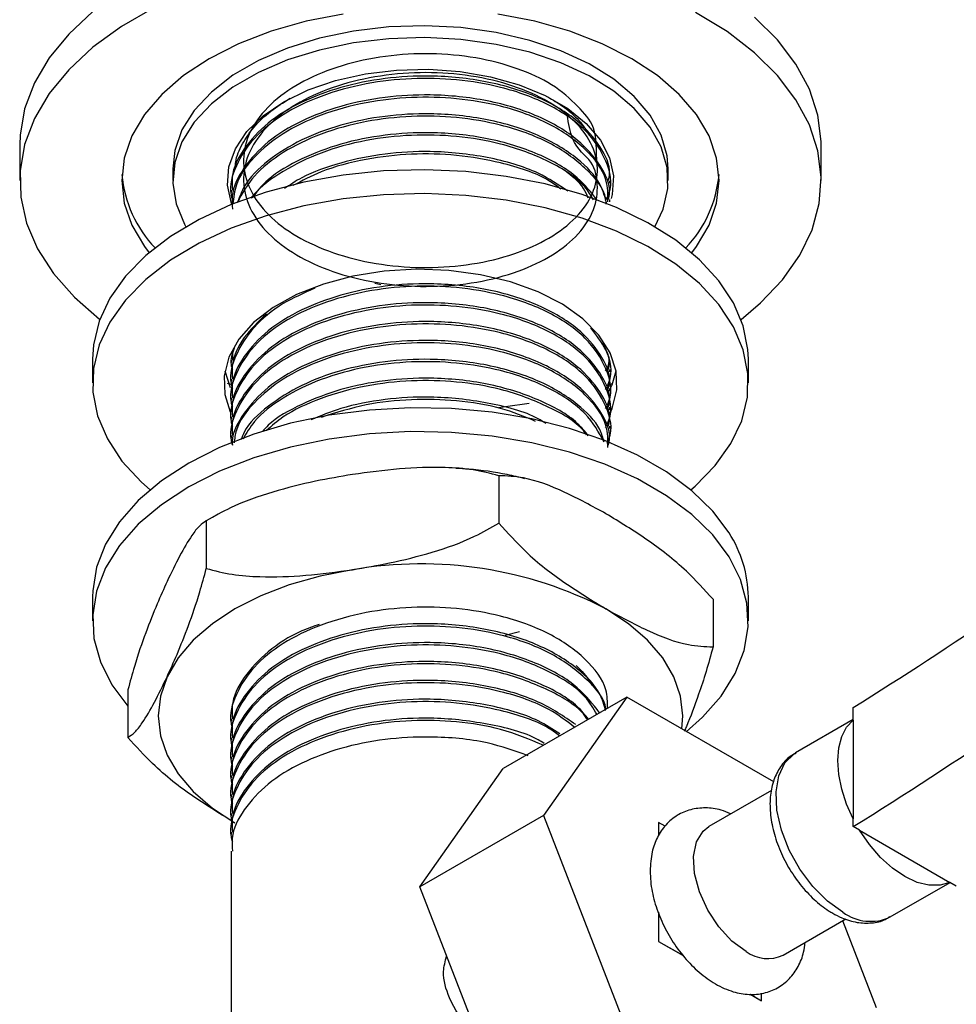
# Model space of a CAD drawing. Units: millimetres. Extents: x 5 to 995, y 5 to 995.
# Drawn here: x 722 to 754, y 84 to 118 of the extents above; entities that cross this region are included whole.
import ezdxf

# ---------------------------------------------------------------- set-up
doc = ezdxf.new("R2010")
doc.units = ezdxf.units.MM

msp = doc.modelspace()

# ---------------------------------------------------------------- linework, layer by layer
at = {"color": 7, "linetype": 'Continuous', "lineweight": 25}
for p, q in [((722.11, 113.379), (722.11, 112.155)), ((749.61, 112.155), (749.61, 113.379)), ((727.36, 112.563), (727.36, 112.155)), ((744.36, 112.155), (744.36, 112.563)), ((742.36, 112.07), (742.36, 112.151)), ((729.36, 111.827), (729.36, 111.746)), ((742.36, 111.422), (742.36, 111.503)), ((734.297, 108.632), (734.504, 108.586)), ((729.406, 106.319), (729.413, 105.994)), ((742.36, 106.237), (742.36, 106.265)), ((724.61, 106.031), (724.61, 105.214)), ((729.36, 105.994), (729.36, 105.913)), ((747.11, 105.214), (747.11, 106.031)), ((729.147, 105.622), (729.328, 105.049)), ((742.36, 105.588), (742.36, 105.67)), ((729.23, 105.201), (729.342, 105.166)), ((729.36, 105.345), (729.36, 105.265)), ((742.357, 105.159), (742.45, 105.188)), ((742.36, 104.94), (742.36, 105.022)), ((729.36, 104.697), (729.36, 104.616)), ((742.36, 104.292), (742.36, 104.373)), ((729.36, 104.049), (729.36, 103.968)), ((742.36, 103.644), (742.36, 103.725)), ((729.36, 103.401), (729.36, 103.32)), ((738.55, 102.027), (738.55, 100.394)), ((728.919, 100.708), (728.724, 100.588)), ((728.512, 100.474), (728.512, 98.841)), ((724.61, 97.865), (724.61, 97.049)), ((745.898, 97.785), (745.898, 96.152)), ((747.11, 97.049), (747.11, 97.865)), ((738.77, 96.551), (739.254, 96.678)), ((725.822, 94.679), (725.822, 93.046)), ((742.938, 94.431), (738.695, 91.982)), ((742.938, 94.431), (740.08, 90.365)), ((747.979, 91.521), (742.938, 94.431)), ((750.71, 93.64), (750.71, 94.069)), ((729.36, 93.679), (729.36, 93.598)), ((750.71, 93.655), (748.731, 92.513)), ((750.71, 93.64), (750.71, 90.248)), ((729.36, 93.031), (729.36, 92.95)), ((729.36, 92.383), (729.36, 92.302)), ((735.837, 87.916), (738.695, 91.982)), ((729.36, 91.735), (729.36, 91.654)), ((729.36, 91.087), (729.36, 91.006)), ((747.904, 91.227), (745.758, 89.989)), ((729.36, 90.439), (729.36, 90.358)), ((740.08, 90.365), (735.837, 87.916)), ((740.08, 90.365), (742.938, 83)), ((750.71, 89.984), (750.71, 90.248)), ((744.03, 90.129), (744.028, 90.128)), ((744.028, 90.128), (744.028, 89.67)), ((744.03, 90.129), (744.031, 89.676)), ((744.251, 90.002), (744.03, 90.129)), ((750.928, 89.858), (750.71, 89.984)), ((729.36, 89.79), (729.36, 89.709)), ((750.928, 89.858), (754.027, 88.069)), ((729.36, 89.142), (729.36, 74.798)), ((738.695, 80.551), (735.837, 87.916)), ((751.981, 86.884), (754.03, 88.067)), ((754.245, 87.943), (754.027, 88.069)), ((744.028, 87.043), (744.028, 86.045)), ((748.308, 85.572), (750.458, 86.813)), ((751.511, 83.766), (750.352, 86.752)), ((744.03, 86.046), (744.028, 86.045)), ((744.028, 86.045), (744.871, 85.558)), ((744.03, 86.046), (744.863, 85.569)), ((747.173, 84.229), (747.563, 84.004)), ((747.179, 84.23), (747.565, 84.005)), ((747.565, 84.005), (747.566, 84.264)), ((747.565, 84.005), (747.563, 84.004))]:
    msp.add_line(p, q, dxfattribs=at)
at = {"color": 7, "linetype": 'Continuous', "lineweight": 25, "flags": 128}
for points in [[(724.622, 117.953), (723.792, 117.184), (723.119, 116.365), (722.613, 115.507), (722.279, 114.621), (722.123, 113.719), (722.11, 113.379)], [(726.708, 118.079), (725.598, 117.438), (724.622, 116.728), (723.792, 115.959), (723.119, 115.14), (722.613, 114.282), (722.279, 113.396), (722.123, 112.495), (722.145, 111.588), (722.346, 110.69), (722.724, 109.81), (723.272, 108.961), (723.985, 108.153), (724.853, 107.398), (724.86, 107.392)], [(733.207, 117.87), (731.937, 117.621), (730.735, 117.279), (729.62, 116.849), (728.612, 116.339), (727.728, 115.757), (726.983, 115.113), (726.39, 114.419), (725.959, 113.686), (725.698, 112.927), (725.61, 112.155), (725.698, 111.382), (725.959, 110.623), (726.39, 109.89), (726.551, 109.678)], [(745.169, 109.678), (745.33, 109.89), (745.761, 110.623), (746.022, 111.382), (746.11, 112.155), (746.022, 112.927), (745.761, 113.686), (745.33, 114.419), (744.737, 115.113), (743.992, 115.757), (743.108, 116.339), (742.1, 116.849), (740.985, 117.279), (739.783, 117.621), (738.513, 117.87)], [(746.86, 107.392), (747.532, 107.959), (748.285, 108.754), (748.875, 109.594), (749.296, 110.467), (749.541, 111.363), (749.609, 112.268), (749.497, 113.172), (749.207, 114.063), (748.743, 114.929), (748.111, 115.758), (747.32, 116.541), (746.379, 117.267), (745.301, 117.925)], [(749.61, 113.379), (749.609, 113.493), (749.497, 114.397), (749.207, 115.288), (748.743, 116.153), (748.111, 116.983), (747.32, 117.766)], [(744.36, 112.563), (744.325, 113.01), (744.122, 113.717), (743.742, 114.399), (743.195, 115.042), (742.492, 115.632), (741.647, 116.157), (740.679, 116.605), (739.608, 116.967), (738.457, 117.235), (737.251, 117.404), (736.015, 117.469), (734.776, 117.43), (733.56, 117.287), (732.393, 117.043), (731.3, 116.704), (730.304, 116.277), (729.427, 115.77), (728.687, 115.195), (728.099, 114.564), (727.677, 113.891), (727.429, 113.189), (727.36, 112.563)], [(743.905, 110.57), (744.189, 111.175), (744.347, 111.886), (744.325, 112.602), (744.122, 113.309), (743.742, 113.991), (743.195, 114.634), (742.492, 115.224), (741.647, 115.749), (740.679, 116.197), (739.608, 116.559), (738.457, 116.827), (737.251, 116.995), (736.015, 117.061), (734.776, 117.022), (733.56, 116.879), (732.393, 116.635), (731.3, 116.296), (730.304, 115.868), (729.427, 115.362), (728.687, 114.787), (728.099, 114.156), (727.677, 113.482), (727.429, 112.78), (727.361, 112.065), (727.475, 111.352), (727.766, 110.655), (727.815, 110.57)], [(729.386, 111.342), (729.376, 111.37), (729.241, 111.997), (729.286, 112.628), (729.51, 113.246), (729.908, 113.834), (730.468, 114.377), (731.175, 114.859), (732.01, 115.267), (732.95, 115.591), (733.97, 115.82), (735.041, 115.95), (736.134, 115.976), (737.22, 115.898), (738.268, 115.718), (739.251, 115.44), (740.142, 115.073), (740.915, 114.626), (741.551, 114.112), (742.032, 113.545), (742.344, 112.94), (742.479, 112.313), (742.434, 111.682), (742.398, 111.538)], [(742.589, 111.235), (741.406, 111.681), (740.136, 112.038), (738.798, 112.3), (737.414, 112.463), (736.005, 112.525), (734.594, 112.484), (733.203, 112.341), (731.854, 112.099), (730.568, 111.762), (729.365, 111.334), (728.265, 110.822), (727.285, 110.235), (726.44, 109.581), (725.743, 108.871), (725.206, 108.117), (724.837, 107.33), (724.642, 106.522), (724.61, 106.031)], [(742.589, 110.419), (741.406, 110.864), (740.136, 111.221), (738.798, 111.483), (737.414, 111.646), (736.005, 111.708), (734.594, 111.667), (733.203, 111.525), (731.854, 111.283), (730.568, 110.945), (729.365, 110.517), (728.265, 110.005), (727.285, 109.418), (726.44, 108.764), (725.743, 108.055), (725.206, 107.3), (724.837, 106.513), (724.642, 105.705), (724.624, 104.89), (724.783, 104.079), (725.117, 103.287), (725.62, 102.525), (726.284, 101.805), (726.584, 101.54)], [(747.11, 106.031), (747.096, 106.355), (746.937, 107.165), (746.603, 107.958), (746.1, 108.72), (745.436, 109.44), (744.62, 110.106), (743.666, 110.707), (742.589, 111.235)], [(745.136, 101.54), (745.28, 101.664), (745.977, 102.373), (746.514, 103.128), (746.883, 103.915), (747.078, 104.723), (747.096, 105.538), (746.937, 106.349), (746.603, 107.141), (746.1, 107.903), (745.436, 108.623), (744.62, 109.289), (743.666, 109.891), (742.589, 110.419)], [(739.898, 108.337), (738.952, 108.678), (737.922, 108.924), (736.836, 109.07), (735.724, 109.11), (734.615, 109.044), (733.54, 108.873), (732.528, 108.603), (731.607, 108.24), (730.803, 107.795), (730.136, 107.279), (729.625, 106.707), (729.284, 106.094), (729.123, 105.457), (729.146, 104.814), (729.332, 104.223)], [(742.364, 104.171), (742.436, 104.334), (742.597, 104.971), (742.574, 105.614), (742.369, 106.247), (741.985, 106.851), (741.435, 107.411), (740.733, 107.911), (739.898, 108.337)], [(742.313, 104.888), (742.436, 105.15), (742.573, 105.622)], [(738.541, 104.369), (738.783, 104.398), (739.595, 104.515)], [(746.447, 100.061), (745.887, 100.81), (745.169, 101.512), (744.303, 102.157), (743.305, 102.734), (742.189, 103.234), (740.974, 103.65), (739.677, 103.974), (738.321, 104.202), (736.926, 104.33), (735.514, 104.357), (734.107, 104.28), (732.728, 104.103), (731.399, 103.827), (730.139, 103.457), (728.97, 102.999), (727.91, 102.46), (726.975, 101.849), (726.18, 101.175), (725.538, 100.448), (725.059, 99.681), (724.75, 98.885), (724.616, 98.073), (724.61, 97.865)], [(746.447, 99.245), (745.887, 99.994), (745.169, 100.696), (744.303, 101.341), (743.305, 101.918), (742.189, 102.418), (740.974, 102.833), (739.677, 103.158), (738.321, 103.386), (736.926, 103.514), (735.514, 103.54), (734.107, 103.464), (732.728, 103.286), (731.399, 103.011), (730.139, 102.641), (728.97, 102.183), (727.91, 101.644), (726.975, 101.032), (726.18, 100.358), (725.538, 99.632), (725.059, 98.864), (724.75, 98.069), (724.616, 97.257), (724.659, 96.442), (724.879, 95.636), (725.273, 94.853), (725.822, 94.117)], [(744.973, 93.24), (745.54, 93.739), (746.182, 94.466), (746.661, 95.233), (746.97, 96.029), (747.104, 96.841), (747.061, 97.656), (746.841, 98.461), (746.447, 99.245)], [(733.531, 98.801), (732.416, 98.583), (731.36, 98.282), (730.381, 97.904), (729.496, 97.456), (728.72, 96.945), (728.066, 96.38), (727.545, 95.771), (727.167, 95.127)], [(744.827, 93.34), (744.86, 93.783), (744.783, 94.461), (744.553, 95.127), (744.175, 95.771), (743.654, 96.38), (743, 96.945), (742.224, 97.456)], [(727.167, 95.127), (726.937, 94.461), (726.86, 93.783), (726.937, 93.104), (727.167, 92.438), (727.545, 91.794), (728.066, 91.185), (728.72, 90.62), (729.496, 90.109)], [(750.71, 90.248), (750.483, 90.756), (750.316, 91.27), (750.214, 91.773), (750.179, 92.25), (750.214, 92.688), (750.316, 93.073), (750.483, 93.393), (750.71, 93.64)], [(747.033, 85.698), (746.546, 86.056), (746.096, 86.542), (745.715, 87.12), (745.432, 87.746), (745.267, 88.376), (745.234, 88.961), (745.334, 89.458), (745.56, 89.831), (745.758, 89.989)], [(754.027, 88.069), (753.688, 87.969), (753.308, 87.969), (752.9, 88.071), (752.477, 88.27), (752.055, 88.559), (751.647, 88.929), (751.267, 89.367), (750.928, 89.858)]]:
    msp.add_lwpolyline(points, dxfattribs=at)
at = {"color": 8, "linetype": 'Continuous', "lineweight": 25, "flags": 128}
msp.add_lwpolyline([(750.356, 87.045), (749.826, 87.422), (749.325, 87.923), (748.879, 88.519), (748.513, 89.178), (748.246, 89.866), (748.093, 90.544), (748.062, 91.177), (748.155, 91.731), (748.366, 92.175), (748.685, 92.485), (748.731, 92.513)], dxfattribs=at)
at = {"color": 7, "linetype": 'Continuous', "lineweight": 25}
for centre, radius, start, end in [((729.779, 112.73), 4.179, 185.097, 223.6562), ((741.941, 112.73), 4.179, 316.3438, 354.903), ((664.013, 232.677), 163.488, 302.02528, 310.51227), ((661.223, 233.376), 169.024, 301.96723, 310.51464), ((742.99, 97.82), 4.121, 0.6301, 32.9542), ((735.875, 85.186), 13.815, 62.6428, 99.7711), ((747.778, 86.727), 1.271, 234.0706, 294.619)]:
    msp.add_arc(centre, radius, start, end, dxfattribs=at)
at = {"color": 8, "linetype": 'Continuous', "lineweight": 25}
msp.add_arc((751.303, 88.319), 1.587, 233.3838, 295.3058, dxfattribs=at)
at = {"color": 7, "linetype": 'Continuous', "lineweight": 25}
for points, knots in [([(741.91, 112.795), (741.904, 113.113), (741.887, 113.999), (741.481, 114.474), (740.672, 115.311), (739.534, 115.902), (738.153, 116.33), (736.618, 116.53), (735.034, 116.5), (733.503, 116.234), (732.13, 115.748), (731.007, 115.078), (730.205, 114.26), (729.783, 113.351), (729.765, 112.411), (730.152, 111.496), (730.922, 110.668), (732.02, 109.984), (733.374, 109.48), (734.895, 109.193), (736.479, 109.142), (738.023, 109.323), (739.422, 109.727), (740.582, 110.324), (741.431, 111.07), (741.905, 111.916), (741.976, 112.805), (741.642, 113.672), (740.919, 114.459), (739.861, 115.114), (738.536, 115.59), (737.031, 115.851), (735.449, 115.882), (733.894, 115.678), (732.47, 115.247), (731.274, 114.622), (730.381, 113.839), (729.855, 112.947), (729.73, 112.01), (730.011, 111.082), (730.685, 110.226), (731.703, 109.499), (732.998, 108.944), (734.485, 108.598), (736.062, 108.485), (737.627, 108.606), (739.074, 108.952), (740.305, 109.503), (741.241, 110.213), (741.822, 111.044), (741.984, 111.904), (741.818, 112.872), (741.086, 113.279), (740.944, 114.111), (740.894, 114.402)], [0, 0, 0, 0, 0.0110623, 0.0307867, 0.0504638, 0.0697445, 0.0894592, 0.1091484, 0.1284274, 0.1481316, 0.1678322, 0.187111, 0.206804, 0.2265153, 0.2457953, 0.2654764, 0.2851978, 0.3044804, 0.3241489, 0.3438795, 0.3631663, 0.3828214, 0.4025606, 0.4218529, 0.441494, 0.4612411, 0.4805403, 0.5001668, 0.519921, 0.5392286, 0.5588397, 0.5786003, 0.5979178, 0.6175127, 0.6372791, 0.6566078, 0.676186, 0.6959573, 0.7152987, 0.7348594, 0.7546351, 0.7739905, 0.7935331, 0.8133123, 0.8326832, 0.8522071, 0.8719891, 0.8913769, 0.9108813, 0.9306654, 0.9500716, 0.9695559, 0.9893413, 1, 1, 1, 1]), ([(742.214, 111.464), (742.256, 111.546), (742.481, 111.985), (742.288, 112.847), (741.607, 113.902), (740.331, 114.789), (738.767, 115.366), (737.122, 115.645), (735.541, 115.687), (733.941, 115.505), (732.42, 115.084), (731.101, 114.441), (730.088, 113.621), (729.503, 112.679), (729.278, 111.946), (729.389, 111.562), (729.406, 111.504)], [0, 0, 0, 0, 0.020893, 0.11162, 0.203921, 0.294548, 0.38597, 0.458564, 0.529556, 0.601356, 0.679196, 0.755486, 0.832238, 0.910084, 0.98643, 1, 1, 1, 1]), ([(742.31, 112.154), (742.326, 112.231), (742.406, 112.628), (742.055, 113.347), (741.277, 114.259), (739.952, 115.05), (738.191, 115.593), (736.345, 115.785), (734.621, 115.691), (733.108, 115.385), (731.729, 114.865), (730.57, 114.149), (729.763, 113.263), (729.363, 112.459), (729.401, 111.975), (729.413, 111.827)], [0, 0, 0, 0, 0.020417, 0.104606, 0.189505, 0.286403, 0.385177, 0.483462, 0.559682, 0.637631, 0.715203, 0.796688, 0.880025, 0.963191, 1, 1, 1, 1]), ([(742.31, 111.505), (742.326, 111.583), (742.406, 111.98), (742.055, 112.699), (741.277, 113.611), (739.952, 114.402), (738.191, 114.945), (736.345, 115.137), (734.621, 115.043), (733.108, 114.737), (731.729, 114.217), (730.57, 113.501), (729.763, 112.615), (729.363, 111.811), (729.401, 111.327), (729.413, 111.179)], [0, 0, 0, 0, 0.020417, 0.104606, 0.189505, 0.286403, 0.385177, 0.483462, 0.559682, 0.637631, 0.715203, 0.796688, 0.880025, 0.963191, 1, 1, 1, 1]), ([(742.294, 111.42), (742.293, 111.674), (742.29, 112.308), (741.584, 113.255), (740.337, 114.141), (738.766, 114.718), (737.122, 114.997), (735.541, 115.039), (733.941, 114.857), (732.422, 114.436), (731.097, 113.792), (730.105, 112.973), (729.51, 112.134), (729.447, 111.575), (729.422, 111.354)], [0, 0, 0, 0, 0.067672, 0.168954, 0.2684, 0.368718, 0.448375, 0.526276, 0.605062, 0.690476, 0.77419, 0.85841, 0.943831, 1, 1, 1, 1]), ([(729.509, 112.63), (729.512, 112.682), (729.527, 112.948), (729.732, 113.411), (730.13, 114.002), (730.679, 114.535), (731.158, 114.834), (731.387, 114.978)], [0, 0, 0, 0, 0.059372, 0.301446, 0.536362, 0.778112, 1, 1, 1, 1]), ([(740.234, 115.024), (740.403, 114.925), (740.817, 114.682), (741.309, 114.241), (741.551, 113.888), (741.666, 113.72)], [0, 0, 0, 0, 0.26657, 0.652631, 1, 1, 1, 1]), ([(742.237, 111.351), (742.233, 111.41), (742.205, 111.847), (741.563, 112.605), (740.343, 113.493), (738.764, 114.069), (737.122, 114.349), (735.541, 114.391), (733.942, 114.208), (732.419, 113.788), (731.105, 113.143), (730.088, 112.34), (729.742, 111.713), (729.571, 111.404)], [0, 0, 0, 0, 0.017823, 0.131815, 0.243741, 0.356649, 0.446302, 0.533979, 0.622653, 0.718786, 0.813005, 0.907795, 1, 1, 1, 1]), ([(742.256, 111.344), (742.194, 111.577), (742.045, 112.131), (741.258, 112.962), (739.957, 113.754), (738.19, 114.297), (736.346, 114.489), (734.621, 114.395), (733.109, 114.089), (731.725, 113.569), (730.587, 112.851), (729.836, 112.109), (729.656, 111.602), (729.594, 111.424)], [0, 0, 0, 0, 0.0697, 0.165989, 0.275886, 0.387911, 0.499381, 0.585826, 0.674233, 0.762211, 0.854628, 0.949144, 1, 1, 1, 1]), ([(741.923, 111.484), (741.719, 111.747), (741.251, 112.349), (739.946, 113.103), (738.193, 113.65), (736.345, 113.841), (734.622, 113.746), (733.106, 113.441), (731.736, 112.918), (730.657, 112.281), (730.227, 111.766), (730.045, 111.547)], [0, 0, 0, 0, 0.101167, 0.231665, 0.36469, 0.497055, 0.599705, 0.704684, 0.809154, 0.918895, 1, 1, 1, 1]), ([(741.802, 111.493), (741.712, 111.643), (741.411, 112.146), (740.311, 112.84), (738.771, 113.422), (737.121, 113.701), (735.541, 113.743), (733.943, 113.56), (732.414, 113.142), (731.125, 112.49), (730.338, 111.94), (730.12, 111.596), (730.1, 111.564)], [0, 0, 0, 0, 0.0572541, 0.1915263, 0.3269756, 0.4345287, 0.5397096, 0.6460872, 0.7614136, 0.874444, 0.988158, 1, 1, 1, 1]), ([(740.918, 111.795), (740.597, 112.011), (739.846, 112.516), (738.181, 112.996), (736.348, 113.193), (734.618, 113.1), (733.118, 112.787), (731.929, 112.374), (731.385, 112.009), (731.193, 111.881)], [0, 0, 0, 0, 0.135039, 0.316382, 0.496825, 0.636759, 0.779869, 0.922285, 1, 1, 1, 1]), ([(740.682, 111.86), (740.549, 111.96), (740.018, 112.359), (738.75, 112.766), (737.126, 113.054), (735.539, 113.095), (733.947, 112.909), (732.532, 112.541), (731.796, 112.148), (731.486, 111.982)], [0, 0, 0, 0, 0.064519, 0.258262, 0.412104, 0.562552, 0.714712, 0.879672, 1, 1, 1, 1]), ([(741.62, 111.553), (741.574, 111.666), (741.429, 112.018), (741.055, 112.313), (740.801, 112.513)], [0, 0, 0, 0, 0.323441, 1, 1, 1, 1]), ([(742.214, 104.334), (742.256, 104.416), (742.481, 104.856), (742.288, 105.718), (741.607, 106.772), (740.331, 107.66), (738.767, 108.236), (737.122, 108.516), (735.541, 108.558), (733.941, 108.375), (732.42, 107.955), (731.101, 107.311), (730.088, 106.492), (729.503, 105.55), (729.278, 104.816), (729.389, 104.432), (729.406, 104.374)], [0, 0, 0, 0, 0.020893, 0.11162, 0.203921, 0.294548, 0.38597, 0.458564, 0.529556, 0.601356, 0.679196, 0.755486, 0.832238, 0.910084, 0.98643, 1, 1, 1, 1]), ([(742.31, 105.024), (742.326, 105.102), (742.406, 105.499), (742.055, 106.217), (741.277, 107.13), (739.952, 107.92), (738.191, 108.464), (736.345, 108.656), (734.621, 108.562), (733.108, 108.255), (731.729, 107.736), (730.57, 107.02), (729.763, 106.133), (729.363, 105.329), (729.401, 104.846), (729.413, 104.698)], [0, 0, 0, 0, 0.020417, 0.104606, 0.189505, 0.286403, 0.385177, 0.483462, 0.559682, 0.637631, 0.715203, 0.796688, 0.880025, 0.963191, 1, 1, 1, 1]), ([(732.231, 108.457), (731.856, 108.291), (731.029, 107.926), (730.092, 107.136), (729.502, 106.199), (729.278, 105.464), (729.389, 105.081), (729.406, 105.023)], [0, 0, 0, 0, 0.205831, 0.455116, 0.707958, 0.955926, 1, 1, 1, 1]), ([(742.214, 103.686), (742.256, 103.768), (742.481, 104.208), (742.288, 105.07), (741.607, 106.124), (740.331, 107.012), (738.767, 107.588), (737.122, 107.868), (735.541, 107.91), (733.941, 107.727), (732.42, 107.307), (731.101, 106.663), (730.088, 105.843), (729.503, 104.902), (729.278, 104.168), (729.389, 103.784), (729.406, 103.726)], [0, 0, 0, 0, 0.020893, 0.11162, 0.203921, 0.294548, 0.38597, 0.458564, 0.529556, 0.601356, 0.679196, 0.755486, 0.832238, 0.910084, 0.98643, 1, 1, 1, 1]), ([(742.31, 104.376), (742.326, 104.453), (742.406, 104.851), (742.055, 105.569), (741.277, 106.482), (739.952, 107.272), (738.191, 107.816), (736.345, 108.008), (734.621, 107.913), (733.108, 107.607), (731.729, 107.088), (730.57, 106.371), (729.763, 105.485), (729.363, 104.681), (729.401, 104.198), (729.413, 104.05)], [0, 0, 0, 0, 0.020417, 0.104606, 0.189505, 0.286403, 0.385177, 0.483462, 0.559682, 0.637631, 0.715203, 0.796688, 0.880025, 0.963191, 1, 1, 1, 1]), ([(730.582, 107.586), (730.306, 107.319), (729.731, 106.766), (729.365, 105.977), (729.401, 105.494), (729.413, 105.346)], [0, 0, 0, 0, 0.392288, 0.813548, 1, 1, 1, 1]), ([(742.263, 103.144), (742.286, 103.191), (742.486, 103.596), (742.282, 104.422), (741.608, 105.476), (740.331, 106.364), (738.767, 106.94), (737.122, 107.22), (735.541, 107.262), (733.941, 107.079), (732.42, 106.659), (731.101, 106.015), (730.088, 105.195), (729.503, 104.254), (729.278, 103.52), (729.389, 103.136), (729.406, 103.078)], [0, 0, 0, 0, 0.012057, 0.103604, 0.196737, 0.288183, 0.380429, 0.453678, 0.525311, 0.597758, 0.676301, 0.753279, 0.830724, 0.909273, 0.986308, 1, 1, 1, 1]), ([(742.31, 103.728), (742.326, 103.805), (742.406, 104.202), (742.055, 104.921), (741.277, 105.834), (739.952, 106.624), (738.191, 107.168), (736.345, 107.36), (734.621, 107.265), (733.108, 106.959), (731.729, 106.439), (730.57, 105.723), (729.763, 104.837), (729.363, 104.033), (729.401, 103.55), (729.413, 103.401)], [0, 0, 0, 0, 0.020417, 0.104606, 0.189505, 0.286403, 0.385177, 0.483462, 0.559682, 0.637631, 0.715203, 0.796688, 0.880025, 0.963191, 1, 1, 1, 1]), ([(742.214, 104.982), (742.256, 105.064), (742.479, 105.503), (742.352, 106.267), (741.896, 106.854), (741.703, 107.102)], [0, 0, 0, 0, 0.1173637, 0.627027, 1, 1, 1, 1]), ([(742.31, 103.08), (742.326, 103.157), (742.406, 103.554), (742.055, 104.273), (741.277, 105.185), (739.952, 105.976), (738.191, 106.52), (736.345, 106.712), (734.621, 106.617), (733.108, 106.311), (731.73, 105.791), (730.567, 105.075), (729.774, 104.189), (729.389, 103.492), (729.404, 103.118), (729.406, 103.078)], [0, 0, 0, 0, 0.020982, 0.107501, 0.19475, 0.294329, 0.395837, 0.496842, 0.575172, 0.655278, 0.734997, 0.818738, 0.904381, 0.989848, 1, 1, 1, 1]), ([(742.294, 102.994), (742.293, 103.248), (742.29, 103.882), (741.584, 104.829), (740.337, 105.715), (738.766, 106.292), (737.122, 106.572), (735.541, 106.614), (733.941, 106.431), (732.422, 106.011), (731.095, 105.367), (730.11, 104.547), (729.546, 103.78), (729.483, 103.298), (729.464, 103.152)], [0, 0, 0, 0, 0.068985, 0.172232, 0.273608, 0.375873, 0.457075, 0.536487, 0.616802, 0.703874, 0.789212, 0.875066, 0.962145, 1, 1, 1, 1]), ([(742.31, 105.672), (742.327, 105.75), (742.395, 106.059), (742.229, 106.361), (742.104, 106.586)], [0, 0, 0, 0, 0.251197, 1, 1, 1, 1]), ([(729.466, 106.402), (729.399, 106.216), (729.312, 105.971), (729.388, 105.729), (729.406, 105.671)], [0, 0, 0, 0, 0.761174, 1, 1, 1, 1]), ([(742.214, 105.63), (742.262, 105.712), (742.377, 105.909), (742.324, 106.115), (742.294, 106.234)], [0, 0, 0, 0, 0.418276, 1, 1, 1, 1]), ([(742.162, 103.184), (742.121, 103.326), (741.986, 103.789), (741.251, 104.535), (739.959, 105.328), (738.189, 105.871), (736.346, 106.064), (734.62, 105.969), (733.11, 105.663), (731.723, 105.144), (730.595, 104.424), (729.895, 103.764), (729.736, 103.346), (729.702, 103.255)], [0, 0, 0, 0, 0.0451632, 0.1467023, 0.2625922, 0.3807266, 0.4982752, 0.5894341, 0.6826618, 0.7754376, 0.8728943, 0.9725651, 1, 1, 1, 1]), ([(742.165, 103.183), (741.979, 103.518), (741.597, 104.209), (740.324, 105.066), (738.768, 105.644), (737.122, 105.923), (735.541, 105.966), (733.942, 105.783), (732.418, 105.363), (731.11, 104.716), (730.185, 104.008), (729.889, 103.489), (729.773, 103.286)], [0, 0, 0, 0, 0.111711, 0.230525, 0.35038, 0.44555, 0.538622, 0.632752, 0.734801, 0.834819, 0.935441, 1, 1, 1, 1]), ([(741.619, 103.399), (741.502, 103.544), (741.113, 104.024), (739.937, 104.675), (738.195, 105.225), (736.344, 105.415), (734.622, 105.321), (733.104, 105.016), (731.746, 104.489), (730.825, 103.98), (730.501, 103.614), (730.436, 103.54)], [0, 0, 0, 0, 0.0622491, 0.2069684, 0.3544904, 0.501281, 0.615117, 0.7315365, 0.8473916, 0.9690921, 1, 1, 1, 1]), ([(741.561, 103.422), (741.542, 103.451), (741.294, 103.828), (740.295, 104.409), (738.774, 104.998), (737.12, 105.275), (735.543, 105.317), (733.938, 105.136), (732.431, 104.71), (731.254, 104.173), (730.762, 103.736), (730.581, 103.575)], [0, 0, 0, 0, 0.012616, 0.162761, 0.314222, 0.43449, 0.552104, 0.671057, 0.800016, 0.926408, 1, 1, 1, 1]), ([(740.174, 103.815), (740.085, 103.871), (739.55, 104.207), (738.168, 104.561), (736.349, 104.771), (734.624, 104.669), (733.209, 104.402), (732.433, 104.081), (732.096, 103.941)], [0, 0, 0, 0, 0.045988, 0.275149, 0.503175, 0.680008, 0.860855, 1, 1, 1, 1]), ([(739.813, 103.892), (739.424, 104.054), (738.612, 104.393), (737.116, 104.624), (735.545, 104.668), (733.933, 104.495), (732.961, 104.188), (732.457, 104.029)], [0, 0, 0, 0, 0.184765, 0.38682, 0.584419, 0.784265, 1, 1, 1, 1]), ([(733.531, 102.067), (733.107, 101.995), (732.191, 101.84), (730.784, 101.485), (729.51, 101.04), (728.785, 100.63), (728.512, 100.474)], [0, 0, 0, 0, 0.246257, 0.532339, 0.823175, 1, 1, 1, 1]), ([(738.55, 102.027), (738.258, 102.102), (737.669, 102.252), (736.519, 102.331), (735.134, 102.286), (734.067, 102.141), (733.531, 102.067)], [0, 0, 0, 0, 0.187923, 0.380265, 0.68811, 1, 1, 1, 1]), ([(739.443, 101.924), (739.243, 101.972), (738.618, 102.122), (737.82, 102.237), (737.225, 102.267), (737.078, 102.275)], [0, 0, 0, 0, 0.2620853, 0.81812, 1, 1, 1, 1]), ([(742.224, 100.723), (741.753, 100.979), (740.801, 101.496), (739.544, 101.983), (738.828, 102.015), (738.55, 102.027)], [0, 0, 0, 0, 0.37512, 0.756984, 1, 1, 1, 1]), ([(745.898, 97.785), (745.598, 98.116), (744.878, 98.911), (743.621, 99.869), (742.693, 100.436), (742.224, 100.723)], [0, 0, 0, 0, 0.261527, 0.626401, 1, 1, 1, 1]), ([(728.512, 100.474), (728.433, 100.426), (728.275, 100.327), (727.967, 99.92), (727.596, 99.29), (727.31, 98.694), (727.167, 98.393)], [0, 0, 0, 0, 0.187923, 0.380265, 0.68811, 1, 1, 1, 1]), ([(733.531, 98.801), (733.954, 98.873), (734.87, 99.028), (736.277, 99.383), (737.551, 99.828), (738.276, 100.239), (738.55, 100.394)], [0, 0, 0, 0, 0.246257, 0.532339, 0.823175, 1, 1, 1, 1]), ([(738.55, 100.394), (738.85, 100.062), (739.57, 99.268), (740.826, 98.31), (741.754, 97.743), (742.224, 97.456)], [0, 0, 0, 0, 0.261527, 0.626401, 1, 1, 1, 1]), ([(727.167, 95.127), (727.28, 95.378), (727.526, 95.92), (727.903, 96.87), (728.244, 97.854), (728.438, 98.57), (728.512, 98.841)], [0, 0, 0, 0, 0.246257, 0.532339, 0.823175, 1, 1, 1, 1]), ([(728.512, 98.841), (728.803, 98.767), (729.393, 98.616), (730.542, 98.537), (731.928, 98.582), (732.994, 98.728), (733.531, 98.801)], [0, 0, 0, 0, 0.187923, 0.380265, 0.68811, 1, 1, 1, 1]), ([(727.167, 98.393), (727.053, 98.143), (726.808, 97.6), (726.431, 96.65), (726.089, 95.667), (725.895, 94.95), (725.822, 94.679)], [0, 0, 0, 0, 0.246257, 0.532339, 0.823175, 1, 1, 1, 1]), ([(742.281, 94.052), (742.278, 94.262), (742.27, 94.851), (741.58, 95.755), (740.338, 96.642), (738.765, 97.218), (737.122, 97.498), (735.541, 97.54), (733.941, 97.357), (732.42, 96.937), (731.101, 96.293), (730.088, 95.473), (729.503, 94.532), (729.278, 93.798), (729.389, 93.414), (729.406, 93.356)], [0, 0, 0, 0, 0.05418, 0.152449, 0.248936, 0.346269, 0.423556, 0.499138, 0.575581, 0.658453, 0.739676, 0.821391, 0.90427, 0.985553, 1, 1, 1, 1]), ([(742.224, 97.456), (742.695, 97.2), (743.646, 96.683), (744.904, 96.196), (745.62, 96.164), (745.898, 96.152)], [0, 0, 0, 0, 0.37512, 0.756984, 1, 1, 1, 1]), ([(742.221, 94.018), (742.221, 94.021), (742.184, 94.402), (741.552, 95.104), (740.346, 95.994), (738.764, 96.57), (737.123, 96.85), (735.541, 96.892), (733.941, 96.709), (732.42, 96.289), (731.101, 95.645), (730.088, 94.825), (729.503, 93.884), (729.278, 93.15), (729.389, 92.766), (729.406, 92.708)], [0, 0, 0, 0, 0.000958, 0.104756, 0.206673, 0.309483, 0.391119, 0.470954, 0.551698, 0.639234, 0.725028, 0.81134, 0.898884, 0.98474, 1, 1, 1, 1]), ([(742.214, 93.964), (742.161, 94.156), (742.019, 94.669), (741.255, 95.462), (739.958, 96.254), (738.19, 96.798), (736.346, 96.99), (734.621, 96.895), (733.108, 96.589), (731.729, 96.069), (730.57, 95.353), (729.763, 94.467), (729.363, 93.663), (729.401, 93.18), (729.413, 93.031)], [0, 0, 0, 0, 0.0537, 0.143426, 0.245832, 0.350223, 0.454095, 0.534648, 0.617029, 0.699011, 0.785129, 0.873204, 0.961098, 1, 1, 1, 1]), ([(732.389, 96.923), (732.186, 96.851), (731.502, 96.611), (730.578, 95.994), (729.761, 95.117), (729.363, 94.311), (729.401, 93.828), (729.413, 93.68)], [0, 0, 0, 0, 0.10825, 0.363395, 0.624337, 0.884743, 1, 1, 1, 1]), ([(741.909, 93.837), (741.79, 94.041), (741.465, 94.599), (740.316, 95.342), (738.77, 95.923), (737.121, 96.201), (735.542, 96.244), (733.941, 96.061), (732.42, 95.641), (731.101, 94.997), (730.088, 94.177), (729.503, 93.235), (729.278, 92.502), (729.389, 92.118), (729.406, 92.06)], [0, 0, 0, 0, 0.061651, 0.168475, 0.276235, 0.361802, 0.445481, 0.530113, 0.621864, 0.711788, 0.802256, 0.894015, 0.984005, 1, 1, 1, 1]), ([(742.005, 93.893), (741.778, 94.188), (741.288, 94.822), (739.947, 95.604), (738.193, 96.15), (736.345, 96.341), (734.621, 96.247), (733.108, 95.941), (731.729, 95.421), (730.57, 94.705), (729.763, 93.819), (729.363, 93.015), (729.401, 92.532), (729.413, 92.383)], [0, 0, 0, 0, 0.094041, 0.202352, 0.31276, 0.422622, 0.507819, 0.59495, 0.681658, 0.772741, 0.865894, 0.958855, 1, 1, 1, 1]), ([(745.898, 96.152), (745.82, 95.864), (745.662, 95.281), (745.354, 94.365), (745.103, 93.69), (744.938, 93.316), (744.914, 93.263)], [0, 0, 0, 0, 0.254412, 0.514807, 0.93157, 1, 1, 1, 1]), ([(741.623, 93.673), (741.505, 93.819), (741.115, 94.301), (739.937, 94.953), (738.195, 95.503), (736.344, 95.693), (734.621, 95.599), (733.108, 95.293), (731.729, 94.773), (730.57, 94.057), (729.763, 93.171), (729.363, 92.367), (729.401, 91.883), (729.413, 91.735)], [0, 0, 0, 0, 0.049399, 0.163047, 0.278896, 0.394171, 0.483566, 0.57499, 0.665972, 0.761543, 0.859286, 0.956828, 1, 1, 1, 1]), ([(741.592, 93.655), (741.563, 93.699), (741.309, 94.092), (740.298, 94.688), (738.774, 95.276), (737.12, 95.553), (735.542, 95.596), (733.941, 95.413), (732.42, 94.992), (731.101, 94.349), (730.088, 93.529), (729.503, 92.587), (729.278, 91.854), (729.389, 91.47), (729.406, 91.412)], [0, 0, 0, 0, 0.01438, 0.126585, 0.239774, 0.329651, 0.417546, 0.506441, 0.602814, 0.697269, 0.792294, 0.888676, 0.983199, 1, 1, 1, 1]), ([(741.204, 95.51), (741.384, 95.333), (741.602, 95.119), (741.718, 94.882), (741.738, 94.841)], [0, 0, 0, 0, 0.827332, 1, 1, 1, 1]), ([(725.822, 93.046), (725.9, 93.095), (726.058, 93.193), (726.366, 93.6), (726.737, 94.231), (727.023, 94.827), (727.167, 95.127)], [0, 0, 0, 0, 0.187923, 0.380265, 0.68811, 1, 1, 1, 1]), ([(741.187, 93.486), (740.785, 93.761), (739.955, 94.327), (738.184, 94.851), (736.347, 95.046), (734.621, 94.951), (733.108, 94.645), (731.729, 94.125), (730.57, 93.409), (729.763, 92.523), (729.363, 91.719), (729.401, 91.235), (729.413, 91.087)], [0, 0, 0, 0, 0.115285, 0.237745, 0.359598, 0.454095, 0.550736, 0.64691, 0.747935, 0.851255, 0.954364, 1, 1, 1, 1]), ([(741.139, 93.393), (740.867, 93.606), (740.206, 94.125), (738.758, 94.622), (737.124, 94.906), (735.541, 94.947), (733.941, 94.765), (732.42, 94.344), (731.101, 93.7), (730.088, 92.881), (729.503, 91.939), (729.278, 91.205), (729.389, 90.822), (729.406, 90.764)], [0, 0, 0, 0, 0.083173, 0.201988, 0.296332, 0.388596, 0.481909, 0.583073, 0.682222, 0.781971, 0.883142, 0.982364, 1, 1, 1, 1]), ([(740.631, 93.1), (740.514, 93.187), (739.997, 93.573), (738.749, 93.969), (737.126, 94.259), (735.54, 94.299), (733.942, 94.117), (732.42, 93.696), (731.101, 93.052), (730.088, 92.233), (729.503, 91.291), (729.278, 90.557), (729.389, 90.174), (729.406, 90.116)], [0, 0, 0, 0, 0.036506, 0.161369, 0.260515, 0.357475, 0.455538, 0.561851, 0.666047, 0.770873, 0.877194, 0.981467, 1, 1, 1, 1]), ([(740.638, 93.167), (740.403, 93.322), (739.734, 93.763), (738.177, 94.198), (736.348, 94.399), (734.62, 94.302), (733.108, 93.997), (731.729, 93.477), (730.57, 92.761), (729.763, 91.875), (729.363, 91.071), (729.401, 90.587), (729.413, 90.439)], [0, 0, 0, 0, 0.069515, 0.198311, 0.326468, 0.425853, 0.527495, 0.628643, 0.734895, 0.84356, 0.952003, 1, 1, 1, 1]), ([(740.073, 92.778), (739.603, 92.977), (738.709, 93.354), (737.118, 93.606), (735.542, 93.652), (733.941, 93.468), (732.421, 93.048), (731.101, 92.404), (730.088, 91.585), (729.503, 90.643), (729.278, 89.909), (729.389, 89.525), (729.406, 89.468)], [0, 0, 0, 0, 0.116213, 0.220698, 0.322879, 0.426222, 0.538259, 0.648065, 0.758536, 0.870582, 0.980469, 1, 1, 1, 1]), ([(740.109, 92.836), (740.041, 92.879), (739.525, 93.2), (738.165, 93.542), (736.35, 93.752), (734.62, 93.654), (733.108, 93.349), (731.729, 92.829), (730.571, 92.113), (729.763, 91.226), (729.363, 90.422), (729.401, 89.939), (729.413, 89.791)], [0, 0, 0, 0, 0.020737, 0.156284, 0.291159, 0.395755, 0.502724, 0.609175, 0.720997, 0.835359, 0.949487, 1, 1, 1, 1]), ([(729.496, 90.109), (729.025, 90.397), (728.074, 90.977), (726.816, 91.942), (726.1, 92.737), (725.822, 93.046)], [0, 0, 0, 0, 0.37512, 0.756984, 1, 1, 1, 1]), ([(739.561, 92.418), (739.104, 92.58), (738.084, 92.942), (736.34, 93.097), (734.622, 93.007), (733.108, 92.7), (731.729, 92.181), (730.57, 91.464), (729.763, 90.578), (729.363, 89.774), (729.401, 89.291), (729.413, 89.143)], [0, 0, 0, 0, 0.114706, 0.256228, 0.365978, 0.478219, 0.589916, 0.707248, 0.827246, 0.946997, 1, 1, 1, 1]), ([(748.751, 92.503), (748.7, 92.48), (748.498, 92.389), (748.235, 92.092), (747.989, 91.654), (747.859, 91.13), (747.84, 90.536), (747.94, 89.888), (748.157, 89.223), (748.476, 88.577), (748.883, 87.982), (749.352, 87.476), (749.739, 87.171), (749.959, 87.038), (750.006, 87.01)], [0, 0, 0, 0, 0.029617, 0.1155835, 0.2007633, 0.2896918, 0.3843279, 0.4828591, 0.581985, 0.680778, 0.7796372, 0.8791548, 0.9743296, 1, 1, 1, 1]), ([(746.502, 90.418), (746.394, 90.466), (746.112, 90.588), (745.646, 90.644), (745.131, 90.589), (744.656, 90.388), (744.26, 90.058), (743.97, 89.621), (743.778, 89.091), (743.754, 88.685), (743.741, 88.465)], [0, 0, 0, 0, 0.083212, 0.215481, 0.340768, 0.463164, 0.592055, 0.71811, 0.847411, 1, 1, 1, 1]), ([(743.741, 88.465), (743.745, 88.342), (743.756, 87.999), (743.875, 87.413), (744.122, 86.73), (744.471, 86.077), (744.906, 85.48), (745.413, 84.967), (745.979, 84.56), (746.559, 84.304), (747.125, 84.204), (747.644, 84.247), (748.126, 84.431), (748.535, 84.749), (748.835, 85.178), (749.009, 85.601), (749.041, 85.893), (749.053, 86.002)], [0, 0, 0, 0, 0.04202, 0.117463, 0.192643, 0.267608, 0.342785, 0.418681, 0.495994, 0.575188, 0.642333, 0.705784, 0.76753, 0.83279, 0.896354, 0.961204, 1, 1, 1, 1]), ([(744.034, 87.026), (744.033, 87.022), (744.033, 86.696), (744.031, 86.369), (744.03, 86.046)], [0, 0, 0, 0, 0.011747, 1, 1, 1, 1]), ([(750.006, 87.01), (750.109, 86.956), (750.381, 86.811), (750.833, 86.677), (751.338, 86.662), (751.727, 86.735), (751.908, 86.859), (751.958, 86.893)], [0, 0, 0, 0, 0.158904, 0.423272, 0.671768, 0.909636, 1, 1, 1, 1]), ([(737.842, 82.748), (737.762, 82.823), (737.325, 83.234), (736.855, 83.992), (736.586, 84.898), (736.71, 85.366), (736.758, 85.544)], [0, 0, 0, 0, 0.092463, 0.505347, 0.811727, 1, 1, 1, 1])]:
    msp.add_open_spline(points, degree=3, knots=knots, dxfattribs=at)

doc.saveas('drawing.dxf')
